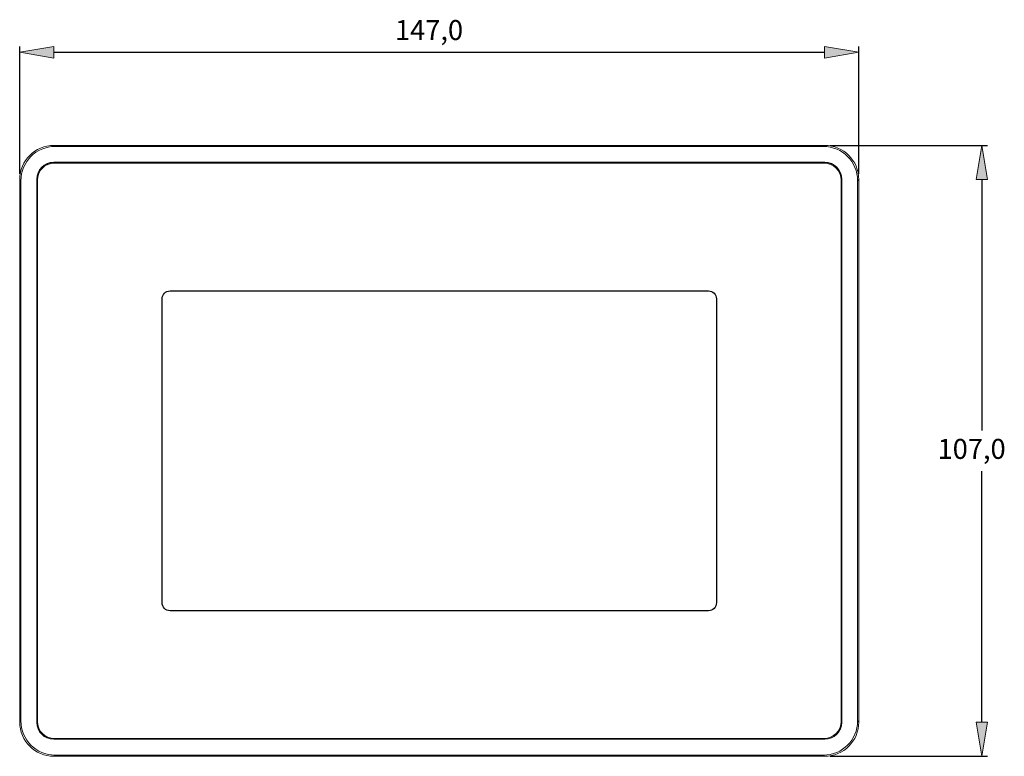
# Model space of a CAD drawing. Units: inches. Extents: x -100 to 711, y 114 to 679.
# Drawn here: x 317 to 490, y 356 to 485 of the extents above; entities that cross this region are included whole.
import ezdxf

# ---------------------------------------------------------------- set-up
doc = ezdxf.new("R2010")
doc.units = ezdxf.units.IN
doc.header["$MEASUREMENT"] = 0

# ---------------------------------------------------------------- blocks, each defined once
blk = doc.blocks.new('block 68')
at = {"color": 7, "lineweight": 15}
blk.add_lwpolyline([(458.14, 359.16), (323.08, 359.16)], dxfattribs=at)
blk = doc.blocks.new('block 69')
at = {"color": 7, "lineweight": 15}
blk.add_open_spline([(458.14, 359.16), (459.8, 359.16), (461.14, 360.5), (461.14, 362.15)], degree=3, dxfattribs=at)
blk = doc.blocks.new('block 70')
at = {"color": 7, "lineweight": 15}
blk.add_lwpolyline([(461.14, 457.21), (461.14, 362.15)], dxfattribs=at)
blk = doc.blocks.new('block 71')
at = {"color": 7, "lineweight": 15}
blk.add_open_spline([(461.14, 457.21), (461.14, 458.87), (459.8, 460.21), (458.14, 460.21)], degree=3, dxfattribs=at)
blk = doc.blocks.new('block 72')
at = {"color": 7, "lineweight": 15}
blk.add_lwpolyline([(323.08, 460.21), (458.14, 460.21)], dxfattribs=at)
blk = doc.blocks.new('block 73')
at = {"color": 7, "lineweight": 15}
blk.add_open_spline([(323.08, 460.21), (321.43, 460.21), (320.09, 458.87), (320.09, 457.21)], degree=3, dxfattribs=at)
blk = doc.blocks.new('block 74')
at = {"color": 7, "lineweight": 15}
blk.add_lwpolyline([(320.09, 362.15), (320.09, 457.21)], dxfattribs=at)
blk = doc.blocks.new('block 75')
at = {"color": 7, "lineweight": 15}
blk.add_open_spline([(320.09, 362.15), (320.09, 360.5), (321.43, 359.16), (323.08, 359.16)], degree=3, dxfattribs=at)
blk = doc.blocks.new('block 76')
at = {"color": 7, "lineweight": 15}
blk.add_open_spline([(317.32, 362.39), (317.32, 359.07), (320, 356.39), (323.31, 356.39)], degree=3, dxfattribs=at)
blk = doc.blocks.new('block 77')
at = {"color": 7, "lineweight": 15}
blk.add_lwpolyline([(317.32, 456.98), (317.32, 362.39)], dxfattribs=at)
blk = doc.blocks.new('block 78')
at = {"color": 7, "lineweight": 15}
blk.add_open_spline([(323.31, 462.98), (320, 462.98), (317.32, 460.3), (317.32, 456.98)], degree=3, dxfattribs=at)
blk = doc.blocks.new('block 79')
at = {"color": 7, "lineweight": 15}
blk.add_lwpolyline([(457.91, 462.98), (323.31, 462.98)], dxfattribs=at)
blk = doc.blocks.new('block 80')
at = {"color": 7, "lineweight": 15}
blk.add_open_spline([(463.9, 456.98), (463.9, 460.3), (461.22, 462.98), (457.91, 462.98)], degree=3, dxfattribs=at)
blk = doc.blocks.new('block 81')
at = {"color": 7, "lineweight": 15}
blk.add_lwpolyline([(463.9, 362.39), (463.9, 456.98)], dxfattribs=at)
blk = doc.blocks.new('block 82')
at = {"color": 7, "lineweight": 15}
blk.add_open_spline([(457.91, 356.39), (461.22, 356.39), (463.9, 359.07), (463.9, 362.39)], degree=3, dxfattribs=at)
blk = doc.blocks.new('block 83')
at = {"color": 7, "lineweight": 15}
blk.add_lwpolyline([(323.31, 356.39), (457.91, 356.39)], dxfattribs=at)
blk = doc.blocks.new('block 84')
at = {"color": 7, "lineweight": 15}
blk.add_lwpolyline([(317.32, 362.39), (317.11, 362.18)], dxfattribs=at)
blk = doc.blocks.new('block 85')
at = {"color": 7, "lineweight": 15}
blk.add_lwpolyline([(317.11, 457.19), (317.11, 362.18)], dxfattribs=at)
blk = doc.blocks.new('block 86')
at = {"color": 7, "lineweight": 15}
blk.add_lwpolyline([(317.32, 456.98), (317.11, 457.19)], dxfattribs=at)
blk = doc.blocks.new('block 87')
at = {"color": 7, "lineweight": 15}
blk.add_open_spline([(317.11, 362.18), (317.11, 358.87), (319.79, 356.18), (323.1, 356.18)], degree=3, dxfattribs=at)
blk = doc.blocks.new('block 88')
at = {"color": 7, "lineweight": 15}
blk.add_lwpolyline([(323.31, 356.39), (323.1, 356.18)], dxfattribs=at)
blk = doc.blocks.new('block 89')
at = {"color": 7, "lineweight": 15}
blk.add_open_spline([(464.11, 457.19), (464.11, 460.5), (461.43, 463.18), (458.12, 463.18)], degree=3, dxfattribs=at)
blk = doc.blocks.new('block 90')
at = {"color": 7, "lineweight": 15}
blk.add_lwpolyline([(463.9, 456.98), (464.11, 457.19)], dxfattribs=at)
blk = doc.blocks.new('block 91')
at = {"color": 7, "lineweight": 15}
blk.add_lwpolyline([(457.91, 462.98), (458.12, 463.18)], dxfattribs=at)
blk = doc.blocks.new('block 92')
at = {"color": 7, "lineweight": 15}
blk.add_lwpolyline([(323.31, 462.98), (323.1, 463.18)], dxfattribs=at)
blk = doc.blocks.new('block 93')
at = {"color": 7, "lineweight": 15}
blk.add_lwpolyline([(458.12, 463.18), (323.1, 463.18)], dxfattribs=at)
blk = doc.blocks.new('block 94')
at = {"color": 7, "lineweight": 15}
blk.add_open_spline([(323.1, 463.18), (319.79, 463.18), (317.11, 460.5), (317.11, 457.19)], degree=3, dxfattribs=at)
blk = doc.blocks.new('block 95')
at = {"color": 7, "lineweight": 15}
blk.add_lwpolyline([(457.91, 356.39), (458.12, 356.18)], dxfattribs=at)
blk = doc.blocks.new('block 96')
at = {"color": 7, "lineweight": 15}
blk.add_lwpolyline([(323.1, 356.18), (458.12, 356.18)], dxfattribs=at)
blk = doc.blocks.new('block 97')
at = {"color": 7, "lineweight": 15}
blk.add_lwpolyline([(458.14, 460.21), (458.12, 460.18)], dxfattribs=at)
blk = doc.blocks.new('block 98')
at = {"color": 7, "lineweight": 15}
blk.add_lwpolyline([(458.12, 460.18), (323.11, 460.18)], dxfattribs=at)
blk = doc.blocks.new('block 99')
at = {"color": 7, "lineweight": 15}
blk.add_lwpolyline([(323.08, 460.21), (323.11, 460.18)], dxfattribs=at)
blk = doc.blocks.new('block 100')
at = {"color": 7, "lineweight": 15}
blk.add_lwpolyline([(458.14, 359.16), (458.12, 359.18)], dxfattribs=at)
blk = doc.blocks.new('block 101')
at = {"color": 7, "lineweight": 15}
blk.add_lwpolyline([(323.08, 359.16), (323.11, 359.18)], dxfattribs=at)
blk = doc.blocks.new('block 102')
at = {"color": 7, "lineweight": 15}
blk.add_lwpolyline([(323.11, 359.18), (458.12, 359.18)], dxfattribs=at)
blk = doc.blocks.new('block 103')
at = {"color": 7, "lineweight": 15}
blk.add_lwpolyline([(461.14, 457.21), (461.11, 457.19)], dxfattribs=at)
blk = doc.blocks.new('block 104')
at = {"color": 7, "lineweight": 15}
blk.add_open_spline([(461.11, 457.19), (461.11, 458.84), (459.77, 460.18), (458.12, 460.18)], degree=3, dxfattribs=at)
blk = doc.blocks.new('block 105')
at = {"color": 7, "lineweight": 15}
blk.add_lwpolyline([(320.09, 362.15), (320.11, 362.18)], dxfattribs=at)
blk = doc.blocks.new('block 106')
at = {"color": 7, "lineweight": 15}
blk.add_open_spline([(320.11, 362.18), (320.11, 360.52), (321.45, 359.18), (323.11, 359.18)], degree=3, dxfattribs=at)
blk = doc.blocks.new('block 107')
at = {"color": 7, "lineweight": 15}
blk.add_open_spline([(458.12, 359.18), (459.77, 359.18), (461.11, 360.52), (461.11, 362.18)], degree=3, dxfattribs=at)
blk = doc.blocks.new('block 108')
at = {"color": 7, "lineweight": 15}
blk.add_lwpolyline([(461.14, 362.15), (461.11, 362.18)], dxfattribs=at)
blk = doc.blocks.new('block 109')
at = {"color": 7, "lineweight": 15}
blk.add_lwpolyline([(461.11, 362.18), (461.11, 457.19)], dxfattribs=at)
blk = doc.blocks.new('block 110')
at = {"color": 7, "lineweight": 15}
blk.add_open_spline([(323.11, 460.18), (321.45, 460.18), (320.11, 458.84), (320.11, 457.19)], degree=3, dxfattribs=at)
blk = doc.blocks.new('block 111')
at = {"color": 7, "lineweight": 15}
blk.add_lwpolyline([(320.11, 457.19), (320.09, 457.21)], dxfattribs=at)
blk = doc.blocks.new('block 112')
at = {"color": 7, "lineweight": 15}
blk.add_lwpolyline([(320.11, 457.19), (320.11, 362.18)], dxfattribs=at)
blk = doc.blocks.new('block 113')
at = {"color": 7, "lineweight": 15}
blk.add_lwpolyline([(464.11, 362.18), (464.11, 457.19)], dxfattribs=at)
blk = doc.blocks.new('block 114')
at = {"color": 7, "lineweight": 15}
blk.add_lwpolyline([(464.11, 362.18), (463.9, 362.39)], dxfattribs=at)
blk = doc.blocks.new('block 115')
at = {"color": 7, "lineweight": 15}
blk.add_open_spline([(458.12, 356.18), (461.43, 356.18), (464.11, 358.87), (464.11, 362.18)], degree=3, dxfattribs=at)
blk = doc.blocks.new('block 116')
at = {"color": 7, "lineweight": 15}
blk.add_open_spline([(323.1, 463.18), (319.79, 463.18), (317.11, 460.5), (317.11, 457.19)], degree=3, dxfattribs=at)
blk = doc.blocks.new('block 117')
at = {"color": 7, "lineweight": 15}
blk.add_lwpolyline([(323.31, 462.98), (323.1, 463.18)], dxfattribs=at)
blk = doc.blocks.new('block 118')
at = {"color": 7, "lineweight": 15}
blk.add_open_spline([(323.31, 462.98), (320, 462.98), (317.32, 460.3), (317.32, 456.98)], degree=3, dxfattribs=at)
blk = doc.blocks.new('block 119')
at = {"color": 7, "lineweight": 15}
blk.add_lwpolyline([(317.32, 456.98), (317.11, 457.19)], dxfattribs=at)
blk = doc.blocks.new('block 120')
at = {"color": 7, "lineweight": 15}
blk.add_lwpolyline([(317.32, 362.39), (317.11, 362.18)], dxfattribs=at)
blk = doc.blocks.new('block 121')
at = {"color": 7, "lineweight": 15}
blk.add_lwpolyline([(317.11, 457.19), (317.11, 362.18)], dxfattribs=at)
blk = doc.blocks.new('block 122')
at = {"color": 7, "lineweight": 15}
blk.add_lwpolyline([(317.32, 456.98), (317.32, 362.39)], dxfattribs=at)
blk = doc.blocks.new('block 123')
at = {"color": 7, "lineweight": 15}
blk.add_open_spline([(317.11, 362.18), (317.11, 358.87), (319.79, 356.18), (323.1, 356.18)], degree=3, dxfattribs=at)
blk = doc.blocks.new('block 124')
at = {"color": 7, "lineweight": 15}
blk.add_open_spline([(317.32, 362.39), (317.32, 359.07), (320, 356.39), (323.31, 356.39)], degree=3, dxfattribs=at)
blk = doc.blocks.new('block 125')
at = {"color": 7, "lineweight": 15}
blk.add_lwpolyline([(323.31, 356.39), (323.1, 356.18)], dxfattribs=at)
blk = doc.blocks.new('block 126')
at = {"color": 7, "lineweight": 15}
blk.add_lwpolyline([(457.91, 356.39), (458.12, 356.18)], dxfattribs=at)
blk = doc.blocks.new('block 127')
at = {"color": 7, "lineweight": 15}
blk.add_lwpolyline([(323.1, 356.18), (458.12, 356.18)], dxfattribs=at)
blk = doc.blocks.new('block 128')
at = {"color": 7, "lineweight": 15}
blk.add_lwpolyline([(323.31, 356.39), (457.91, 356.39)], dxfattribs=at)
blk = doc.blocks.new('block 129')
at = {"color": 7, "lineweight": 15}
blk.add_open_spline([(464.11, 457.19), (464.11, 460.5), (461.43, 463.18), (458.12, 463.18)], degree=3, dxfattribs=at)
blk = doc.blocks.new('block 130')
at = {"color": 7, "lineweight": 15}
blk.add_lwpolyline([(463.9, 456.98), (464.11, 457.19)], dxfattribs=at)
blk = doc.blocks.new('block 131')
at = {"color": 7, "lineweight": 15}
blk.add_open_spline([(463.9, 456.98), (463.9, 460.3), (461.22, 462.98), (457.91, 462.98)], degree=3, dxfattribs=at)
blk = doc.blocks.new('block 132')
at = {"color": 7, "lineweight": 15}
blk.add_lwpolyline([(457.91, 462.98), (458.12, 463.18)], dxfattribs=at)
blk = doc.blocks.new('block 133')
at = {"color": 7, "lineweight": 15}
blk.add_lwpolyline([(457.91, 462.98), (323.31, 462.98)], dxfattribs=at)
blk = doc.blocks.new('block 134')
at = {"color": 7, "lineweight": 15}
blk.add_lwpolyline([(458.12, 463.18), (323.1, 463.18)], dxfattribs=at)
blk = doc.blocks.new('block 135')
at = {"color": 7, "lineweight": 15}
blk.add_lwpolyline([(458.14, 359.16), (323.08, 359.16)], dxfattribs=at)
blk = doc.blocks.new('block 136')
at = {"color": 7, "lineweight": 15}
blk.add_open_spline([(458.14, 359.16), (459.8, 359.16), (461.14, 360.5), (461.14, 362.15)], degree=3, dxfattribs=at)
blk = doc.blocks.new('block 137')
at = {"color": 7, "lineweight": 15}
blk.add_lwpolyline([(461.14, 457.21), (461.14, 362.15)], dxfattribs=at)
blk = doc.blocks.new('block 138')
at = {"color": 7, "lineweight": 15}
blk.add_open_spline([(461.14, 457.21), (461.14, 458.87), (459.8, 460.21), (458.14, 460.21)], degree=3, dxfattribs=at)
blk = doc.blocks.new('block 139')
at = {"color": 7, "lineweight": 15}
blk.add_lwpolyline([(323.08, 460.21), (458.14, 460.21)], dxfattribs=at)
blk = doc.blocks.new('block 140')
at = {"color": 7, "lineweight": 15}
blk.add_open_spline([(323.08, 460.21), (321.43, 460.21), (320.09, 458.87), (320.09, 457.21)], degree=3, dxfattribs=at)
blk = doc.blocks.new('block 141')
at = {"color": 7, "lineweight": 15}
blk.add_lwpolyline([(320.09, 362.15), (320.09, 457.21)], dxfattribs=at)
blk = doc.blocks.new('block 142')
at = {"color": 7, "lineweight": 15}
blk.add_open_spline([(320.09, 362.15), (320.09, 360.5), (321.43, 359.16), (323.08, 359.16)], degree=3, dxfattribs=at)
blk = doc.blocks.new('block 143')
at = {"color": 7, "lineweight": 15}
blk.add_lwpolyline([(463.9, 362.39), (463.9, 456.98)], dxfattribs=at)
blk = doc.blocks.new('block 144')
at = {"color": 7, "lineweight": 15}
blk.add_open_spline([(457.91, 356.39), (461.22, 356.39), (463.9, 359.07), (463.9, 362.39)], degree=3, dxfattribs=at)
blk = doc.blocks.new('block 145')
at = {"color": 7, "lineweight": 15}
blk.add_lwpolyline([(320.09, 362.15), (320.11, 362.18)], dxfattribs=at)
blk = doc.blocks.new('block 146')
at = {"color": 7, "lineweight": 15}
blk.add_open_spline([(320.11, 362.18), (320.11, 360.52), (321.45, 359.18), (323.11, 359.18)], degree=3, dxfattribs=at)
blk = doc.blocks.new('block 147')
at = {"color": 7, "lineweight": 15}
blk.add_lwpolyline([(323.08, 359.16), (323.11, 359.18)], dxfattribs=at)
blk = doc.blocks.new('block 148')
at = {"color": 7, "lineweight": 15}
blk.add_lwpolyline([(461.14, 362.15), (461.11, 362.18)], dxfattribs=at)
blk = doc.blocks.new('block 149')
at = {"color": 7, "lineweight": 15}
blk.add_lwpolyline([(461.11, 362.18), (461.11, 457.19)], dxfattribs=at)
blk = doc.blocks.new('block 150')
at = {"color": 7, "lineweight": 15}
blk.add_lwpolyline([(461.14, 457.21), (461.11, 457.19)], dxfattribs=at)
blk = doc.blocks.new('block 151')
at = {"color": 7, "lineweight": 15}
blk.add_lwpolyline([(458.14, 359.16), (458.12, 359.18)], dxfattribs=at)
blk = doc.blocks.new('block 152')
at = {"color": 7, "lineweight": 15}
blk.add_open_spline([(458.12, 359.18), (459.77, 359.18), (461.11, 360.52), (461.11, 362.18)], degree=3, dxfattribs=at)
blk = doc.blocks.new('block 153')
at = {"color": 7, "lineweight": 15}
blk.add_open_spline([(461.11, 457.19), (461.11, 458.84), (459.77, 460.18), (458.12, 460.18)], degree=3, dxfattribs=at)
blk = doc.blocks.new('block 154')
at = {"color": 7, "lineweight": 15}
blk.add_lwpolyline([(458.14, 460.21), (458.12, 460.18)], dxfattribs=at)
blk = doc.blocks.new('block 155')
at = {"color": 7, "lineweight": 15}
blk.add_lwpolyline([(458.12, 460.18), (323.11, 460.18)], dxfattribs=at)
blk = doc.blocks.new('block 156')
at = {"color": 7, "lineweight": 15}
blk.add_lwpolyline([(323.08, 460.21), (323.11, 460.18)], dxfattribs=at)
blk = doc.blocks.new('block 157')
at = {"color": 7, "lineweight": 15}
blk.add_lwpolyline([(323.11, 359.18), (458.12, 359.18)], dxfattribs=at)
blk = doc.blocks.new('block 158')
at = {"color": 7, "lineweight": 15}
blk.add_lwpolyline([(320.11, 457.19), (320.09, 457.21)], dxfattribs=at)
blk = doc.blocks.new('block 159')
at = {"color": 7, "lineweight": 15}
blk.add_lwpolyline([(320.11, 457.19), (320.11, 362.18)], dxfattribs=at)
blk = doc.blocks.new('block 160')
at = {"color": 7, "lineweight": 15}
blk.add_open_spline([(323.11, 460.18), (321.45, 460.18), (320.11, 458.84), (320.11, 457.19)], degree=3, dxfattribs=at)
blk = doc.blocks.new('block 161')
at = {"color": 7, "lineweight": 15}
blk.add_lwpolyline([(464.11, 362.18), (464.11, 457.19)], dxfattribs=at)
blk = doc.blocks.new('block 162')
at = {"color": 7, "lineweight": 15}
blk.add_lwpolyline([(464.11, 362.18), (463.9, 362.39)], dxfattribs=at)
blk = doc.blocks.new('block 163')
at = {"color": 7, "lineweight": 15}
blk.add_open_spline([(458.12, 356.18), (461.43, 356.18), (464.11, 358.87), (464.11, 362.18)], degree=3, dxfattribs=at)
blk = doc.blocks.new('block 164')
at = {"color": 7, "lineweight": 15}
blk.add_lwpolyline([(461.01, 457.08), (461.01, 362.29)], dxfattribs=at)
blk = doc.blocks.new('block 165')
at = {"color": 7, "lineweight": 15}
blk.add_open_spline([(458.01, 359.29), (459.67, 359.29), (461.01, 360.63), (461.01, 362.29)], degree=3, dxfattribs=at)
blk = doc.blocks.new('block 166')
at = {"color": 7, "lineweight": 15}
blk.add_lwpolyline([(320.21, 362.29), (320.21, 457.08)], dxfattribs=at)
blk = doc.blocks.new('block 167')
at = {"color": 7, "lineweight": 15}
blk.add_open_spline([(320.21, 362.29), (320.21, 360.63), (321.56, 359.29), (323.21, 359.29)], degree=3, dxfattribs=at)
blk = doc.blocks.new('block 168')
at = {"color": 7, "lineweight": 15}
blk.add_lwpolyline([(458.01, 359.29), (323.21, 359.29)], dxfattribs=at)
blk = doc.blocks.new('block 169')
at = {"color": 7, "lineweight": 15}
blk.add_open_spline([(323.21, 460.08), (321.56, 460.08), (320.21, 458.74), (320.21, 457.08)], degree=3, dxfattribs=at)
blk = doc.blocks.new('block 170')
at = {"color": 7, "lineweight": 15}
blk.add_lwpolyline([(323.21, 460.08), (458.01, 460.08)], dxfattribs=at)
blk = doc.blocks.new('block 171')
at = {"color": 7, "lineweight": 15}
blk.add_open_spline([(461.01, 457.08), (461.01, 458.74), (459.67, 460.08), (458.01, 460.08)], degree=3, dxfattribs=at)
blk = doc.blocks.new('block 9897')
at = {"color": 7, "lineweight": 25}
blk.add_open_spline([(343.46, 381.68), (343.46, 381.68), (437.76, 381.68), (437.76, 381.68), (438.54, 381.68), (439.16, 382.31), (439.16, 383.08), (439.16, 383.08), (439.16, 436.28), (439.16, 436.28), (439.16, 437.06), (438.54, 437.68), (437.76, 437.68), (437.76, 437.68), (343.46, 437.68), (343.46, 437.68), (342.69, 437.68), (342.06, 437.06), (342.06, 436.28), (342.06, 436.28), (342.06, 383.08), (342.06, 383.08), (342.06, 382.31), (342.69, 381.68), (343.46, 381.68)], degree=3, knots=[0, 0, 0, 0, 1, 1, 1, 2, 2, 2, 3, 3, 3, 4, 4, 4, 5, 5, 5, 6, 6, 6, 7, 7, 7, 8, 8, 8, 8], dxfattribs=at)
blk = doc.blocks.new('block 9911')
at = {"color": 7, "lineweight": 25}
blk.add_lwpolyline([(317.11, 458.19), (317.11, 480.47)], dxfattribs=at)
blk = doc.blocks.new('block 9912')
at = {"color": 7, "lineweight": 25}
blk.add_lwpolyline([(464.11, 458.19), (464.11, 480.47)], dxfattribs=at)
blk = doc.blocks.new('block 9913')
at = {"color": 7, "lineweight": 25}
blk.add_lwpolyline([(323.11, 479.47), (458.11, 479.47)], dxfattribs=at)
blk = doc.blocks.new('block 9914')
h = blk.add_hatch(color=7)
h.dxf.hatch_style = 2
h.paths.add_polyline_path([(323.11, 480.47), (323.11, 478.47), (317.11, 479.47)])
at = {"lineweight": 0}
blk.add_lwpolyline([(323.11, 480.47), (323.11, 478.47), (317.11, 479.47), (323.11, 480.47)], dxfattribs=at)
blk = doc.blocks.new('block 9915')
h = blk.add_hatch(color=7)
h.dxf.hatch_style = 2
h.paths.add_polyline_path([(458.11, 480.47), (458.11, 478.47), (464.11, 479.47)])
at = {"lineweight": 0}
blk.add_lwpolyline([(458.11, 480.47), (458.11, 478.47), (464.11, 479.47), (458.11, 480.47)], dxfattribs=at)
blk = doc.blocks.new('block 9916')
at = {"color": 7, "insert": (382.86, 481.62), "char_height": 3.5, "attachment_point": 7}
blk.add_mtext('\\fMyriad Pro|b0|i0|c0|p34;\\W1;147,0', dxfattribs=at)
blk = doc.blocks.new('block 9917')
at = {"lineweight": 0}
blk.add_lwpolyline([(317.11, 457.19), (317.11, 457.19)], dxfattribs=at)
blk = doc.blocks.new('block 9918')
at = {"lineweight": 0}
blk.add_lwpolyline([(464.11, 457.19), (464.11, 457.19)], dxfattribs=at)
blk = doc.blocks.new('block 9919')
at = {"lineweight": 0}
blk.add_lwpolyline([(464.11, 479.47), (464.11, 479.47)], dxfattribs=at)
blk = doc.blocks.new('block 9910')
for name in ['block 9916', 'block 9911', 'block 9914', 'block 9915', 'block 9912', 'block 9913', 'block 9919', 'block 9917', 'block 9918']:
    blk.add_blockref(name, (0, 0))
blk = doc.blocks.new('block 9921')
at = {"color": 7, "lineweight": 25}
blk.add_lwpolyline([(459.12, 463.18), (486.66, 463.18)], dxfattribs=at)
blk = doc.blocks.new('block 9922')
at = {"color": 7, "lineweight": 25}
blk.add_lwpolyline([(459.12, 356.18), (486.66, 356.18)], dxfattribs=at)
blk = doc.blocks.new('block 9923')
at = {"color": 7, "lineweight": 25}
blk.add_lwpolyline([(485.66, 457.18), (485.66, 413.25)], dxfattribs=at)
blk = doc.blocks.new('block 9924')
at = {"color": 7, "lineweight": 25}
blk.add_lwpolyline([(485.66, 362.18), (485.66, 406.12)], dxfattribs=at)
blk = doc.blocks.new('block 9925')
h = blk.add_hatch(color=7)
h.dxf.hatch_style = 2
h.paths.add_polyline_path([(484.66, 457.18), (486.66, 457.18), (485.66, 463.18)])
at = {"lineweight": 0}
blk.add_lwpolyline([(484.66, 457.18), (486.66, 457.18), (485.66, 463.18), (484.66, 457.18)], dxfattribs=at)
blk = doc.blocks.new('block 9926')
h = blk.add_hatch(color=7)
h.dxf.hatch_style = 2
h.paths.add_polyline_path([(484.66, 362.18), (486.66, 362.18), (485.66, 356.18)])
at = {"lineweight": 0}
blk.add_lwpolyline([(484.66, 362.18), (486.66, 362.18), (485.66, 356.18), (484.66, 362.18)], dxfattribs=at)
blk = doc.blocks.new('block 9927')
at = {"color": 7, "insert": (477.91, 408.27), "char_height": 3.5, "attachment_point": 7}
blk.add_mtext('\\fMyriad Pro|b0|i0|c0|p34;\\W1;107,0', dxfattribs=at)
blk = doc.blocks.new('block 9928')
at = {"lineweight": 0}
blk.add_lwpolyline([(458.12, 463.18), (458.12, 463.18)], dxfattribs=at)
blk = doc.blocks.new('block 9929')
at = {"lineweight": 0}
blk.add_lwpolyline([(458.12, 356.18), (458.12, 356.18)], dxfattribs=at)
blk = doc.blocks.new('block 9930')
at = {"lineweight": 0}
blk.add_lwpolyline([(485.66, 356.18), (485.66, 356.18)], dxfattribs=at)
blk = doc.blocks.new('block 9920')
for name in ['block 9928', 'block 9921', 'block 9925', 'block 9923', 'block 9927', 'block 9924', 'block 9926', 'block 9929', 'block 9922', 'block 9930']:
    blk.add_blockref(name, (0, 0))

msp = doc.modelspace()

# ---------------------------------------------------------------- block references
for name in ['block 9910', 'block 94', 'block 116', 'block 78', 'block 118', 'block 92', 'block 93', 'block 117', 'block 134', 'block 79', 'block 133', 'block 91', 'block 132', 'block 80', 'block 131', 'block 89', 'block 129', 'block 9920', 'block 73', 'block 140', 'block 110', 'block 160', 'block 169', 'block 72', 'block 99', 'block 139', 'block 156', 'block 98', 'block 155', 'block 170', 'block 171', 'block 97', 'block 154', 'block 104', 'block 153', 'block 71', 'block 138', 'block 85', 'block 86', 'block 119', 'block 121', 'block 74', 'block 111', 'block 141', 'block 158', 'block 112', 'block 159', 'block 103', 'block 150', 'block 109', 'block 149', 'block 70', 'block 137', 'block 90', 'block 130', 'block 113', 'block 161', 'block 77', 'block 122', 'block 166', 'block 164', 'block 81', 'block 143', 'block 9897', 'block 84', 'block 120', 'block 76', 'block 124', 'block 167', 'block 82', 'block 144', 'block 165', 'block 114', 'block 162', 'block 87', 'block 123', 'block 105', 'block 145', 'block 75', 'block 142', 'block 106', 'block 146', 'block 107', 'block 115', 'block 152', 'block 163', 'block 69', 'block 136', 'block 108', 'block 148', 'block 101', 'block 147', 'block 68', 'block 135', 'block 102', 'block 157', 'block 168', 'block 100', 'block 151', 'block 88', 'block 125', 'block 96', 'block 127', 'block 83', 'block 128', 'block 95', 'block 126']:
    msp.add_blockref(name, (0, 0))

doc.saveas('drawing.dxf')
